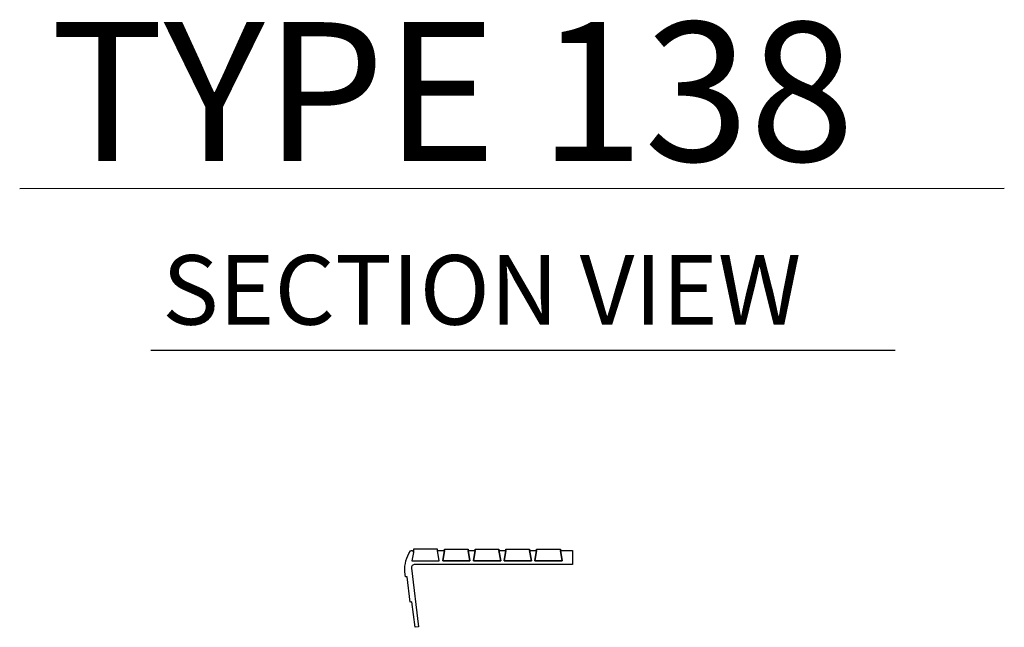
# Model space of a CAD drawing. Units: inches. Extents: x 2664.8 to 2682.5, y -553.7 to -542.8.
import ezdxf

# ---------------------------------------------------------------- set-up
doc = ezdxf.new("R2010")
doc.units = ezdxf.units.IN
doc.header["$LTSCALE"] = 2
doc.header["$MEASUREMENT"] = 0
doc.layers.add('1', color=7, linetype='Continuous', lineweight=25)
doc.styles.add('ARIAL', font='arial.ttf', dxfattribs={"height": 1})

msp = doc.modelspace()

# ---------------------------------------------------------------- linework, layer by layer
at = {"layer": '1', "color": 7, "linetype": 'Continuous'}
for p, q in [((2664.815, -545.837), (2682.522, -545.836)), ((2667.171, -548.745), (2680.56, -548.745))]:
    msp.add_line(p, q, dxfattribs=at)
msp.add_lwpolyline([(2671.989, -553.724), (2671.927, -553.732), (2671.87, -553.275), (2671.839, -553.278), (2671.783, -552.821), (2671.752, -552.825), (2671.74, -552.731, -0.157023), (2671.841, -552.359, -0.736102), (2671.895, -552.386), (2671.869, -552.538), (2672.359, -552.538), (2672.328, -552.349), (2672.454, -552.349), (2672.422, -552.538), (2672.912, -552.538), (2672.881, -552.349), (2673.006, -552.349), (2672.975, -552.538), (2673.465, -552.538), (2673.433, -552.349), (2673.559, -552.349), (2673.528, -552.538), (2674.018, -552.538), (2673.986, -552.349), (2674.112, -552.349), (2674.08, -552.538), (2674.57, -552.538), (2674.539, -552.349), (2674.758, -552.349), (2674.758, -552.601), (2671.922, -552.601, 0.450467), (2671.86, -552.671), (2671.989, -553.723)], format="xyb", dxfattribs=at)
for points in [[(2671.869, -552.538), (2672.359, -552.538), (2672.328, -552.349), (2672.328, -552.329), (2671.895, -552.329), (2671.895, -552.386)], [(2672.454, -552.349), (2672.454, -552.329), (2672.881, -552.329), (2672.881, -552.349), (2672.912, -552.538), (2672.422, -552.538)], [(2673.006, -552.349), (2673.006, -552.329), (2673.433, -552.329), (2673.433, -552.349), (2673.465, -552.538), (2672.975, -552.538)], [(2673.559, -552.349), (2673.559, -552.329), (2673.986, -552.329), (2673.986, -552.349), (2674.018, -552.538), (2673.528, -552.538)], [(2674.112, -552.349), (2674.112, -552.329), (2674.539, -552.329), (2674.539, -552.349), (2674.57, -552.538), (2674.08, -552.538)]]:
    msp.add_lwpolyline(points, close=True, dxfattribs=at)

# ---------------------------------------------------------------- texts
at = {"layer": '1', "color": 7, "linetype": 'Continuous', "style": 'ARIAL'}
for s, height, p in [('TYPE 138', 2.5, (2665.366, -545.347)), ('SECTION VIEW', 1.25, (2667.377, -548.288))]:
    msp.add_text(s, height=height, dxfattribs=at).set_placement(p)

doc.saveas('drawing.dxf')
